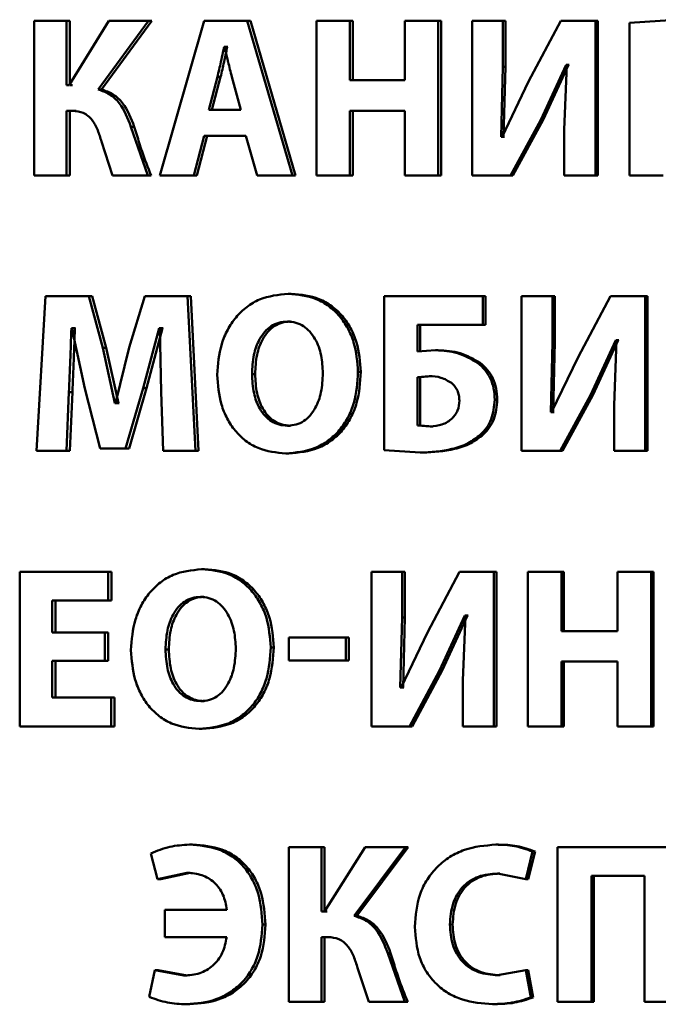
# Paper-space layout 'Лист1' of a CAD drawing. Units: millimetres. Extents: x -7021 to 4516, y -3636 to 3487.
# Drawn here: x -2306 to -2299, y 2559 to 2569 of the extents above; entities that cross this region are included whole.
import ezdxf

# ---------------------------------------------------------------- set-up
doc = ezdxf.new("R2010")
doc.units = ezdxf.units.MM

psp = doc.layouts.new('Лист1')

# ---------------------------------------------------------------- linework, layer by layer
at = {"color": 7, "linetype": 'Continuous', "lineweight": 50}
for p, q in [((-2305.945, 2569.425), (-2305.945, 2567.761)), ((-2305.6, 2569.425), (-2305.945, 2569.425)), ((-2305.6, 2568.734), (-2305.6, 2569.425)), ((-2305.562, 2569.425), (-2305.6, 2569.425)), ((-2305.144, 2569.425), (-2305.571, 2568.734)), ((-2305.562, 2568.734), (-2305.562, 2569.425)), ((-2305.259, 2568.687), (-2304.717, 2569.425)), ((-2305.221, 2568.687), (-2304.681, 2569.425)), ((-2304.717, 2569.425), (-2305.144, 2569.425)), ((-2304.681, 2569.425), (-2304.717, 2569.425)), ((-2304.117, 2569.425), (-2304.594, 2567.761)), ((-2303.652, 2569.425), (-2304.117, 2569.425)), ((-2303.164, 2567.761), (-2303.652, 2569.425)), ((-2303.652, 2569.425), (-2303.619, 2569.425)), ((-2303.131, 2567.761), (-2303.619, 2569.425)), ((-2302.906, 2569.425), (-2302.906, 2567.761)), ((-2302.547, 2569.425), (-2302.906, 2569.425)), ((-2302.547, 2568.785), (-2302.547, 2569.425)), ((-2302.516, 2569.425), (-2302.547, 2569.425)), ((-2302.516, 2568.785), (-2302.516, 2569.425)), ((-2301.955, 2569.425), (-2301.955, 2568.785)), ((-2301.595, 2569.425), (-2301.955, 2569.425)), ((-2301.595, 2567.761), (-2301.595, 2569.425)), ((-2301.566, 2569.425), (-2301.595, 2569.425)), ((-2301.566, 2567.761), (-2301.566, 2569.425)), ((-2301.232, 2569.425), (-2301.232, 2567.761)), ((-2300.9, 2569.425), (-2301.232, 2569.425)), ((-2300.9, 2568.931), (-2300.9, 2569.425)), ((-2300.873, 2569.425), (-2300.9, 2569.425)), ((-2300.873, 2568.931), (-2300.873, 2569.425)), ((-2300.277, 2569.425), (-2300.623, 2568.771)), ((-2299.904, 2569.425), (-2300.277, 2569.425)), ((-2299.904, 2567.761), (-2299.904, 2569.425)), ((-2299.879, 2569.425), (-2299.904, 2569.425)), ((-2299.879, 2567.761), (-2299.879, 2569.425)), ((-2299.042, 2569.437), (-2299.537, 2569.403)), ((-2299.537, 2569.403), (-2299.537, 2567.761)), ((-2303.897, 2569.144), (-2303.901, 2569.144)), ((-2303.867, 2569.144), (-2303.901, 2569.144)), ((-2303.863, 2569.144), (-2303.867, 2569.144)), ((-2300.492, 2568.361), (-2300.22, 2568.953)), ((-2300.466, 2568.361), (-2300.194, 2568.953)), ((-2300.213, 2568.953), (-2300.239, 2568.252)), ((-2300.213, 2568.953), (-2300.22, 2568.953)), ((-2300.194, 2568.953), (-2300.22, 2568.953)), ((-2300.187, 2568.953), (-2300.194, 2568.953)), ((-2300.919, 2568.178), (-2300.9, 2568.931)), ((-2300.873, 2568.931), (-2300.9, 2568.931)), ((-2300.892, 2568.178), (-2300.873, 2568.931)), ((-2303.973, 2568.822), (-2304.066, 2568.469)), ((-2303.939, 2568.822), (-2304.032, 2568.469)), ((-2303.939, 2568.822), (-2303.973, 2568.822)), ((-2303.72, 2568.469), (-2303.818, 2568.822)), ((-2301.955, 2568.785), (-2302.547, 2568.785)), ((-2300.623, 2568.771), (-2300.909, 2568.178)), ((-2305.571, 2568.734), (-2305.6, 2568.734)), ((-2305.533, 2568.734), (-2305.562, 2568.734)), ((-2305.221, 2568.687), (-2305.259, 2568.687)), ((-2305.534, 2568.457), (-2305.6, 2568.457)), ((-2305.6, 2567.761), (-2305.6, 2568.457)), ((-2305.562, 2567.761), (-2305.562, 2568.457)), ((-2305.496, 2568.457), (-2305.562, 2568.457)), ((-2303.72, 2568.469), (-2304.066, 2568.469)), ((-2301.955, 2568.457), (-2302.547, 2568.457)), ((-2302.547, 2567.761), (-2302.547, 2568.457)), ((-2302.516, 2567.761), (-2302.516, 2568.457)), ((-2301.955, 2568.457), (-2301.955, 2567.761)), ((-2300.819, 2567.761), (-2300.492, 2568.361)), ((-2300.791, 2567.761), (-2300.466, 2568.361)), ((-2300.466, 2568.361), (-2300.492, 2568.361)), ((-2304.724, 2567.761), (-2304.904, 2568.285)), ((-2304.868, 2568.285), (-2304.904, 2568.285)), ((-2300.239, 2568.252), (-2300.239, 2567.761)), ((-2305.222, 2568.126), (-2305.102, 2567.761)), ((-2304.229, 2567.761), (-2304.117, 2568.188)), ((-2304.194, 2567.761), (-2304.083, 2568.188)), ((-2303.668, 2568.188), (-2304.117, 2568.188)), ((-2303.668, 2568.188), (-2303.547, 2567.761)), ((-2300.909, 2568.178), (-2300.919, 2568.178)), ((-2300.892, 2568.178), (-2300.919, 2568.178)), ((-2300.882, 2568.178), (-2300.892, 2568.178)), ((-2305.6, 2567.761), (-2305.945, 2567.761)), ((-2305.562, 2567.761), (-2305.6, 2567.761)), ((-2304.724, 2567.761), (-2305.102, 2567.761)), ((-2304.688, 2567.761), (-2304.724, 2567.761)), ((-2304.229, 2567.761), (-2304.594, 2567.761)), ((-2304.229, 2567.761), (-2304.194, 2567.761)), ((-2303.164, 2567.761), (-2303.547, 2567.761)), ((-2303.164, 2567.761), (-2303.131, 2567.761)), ((-2302.547, 2567.761), (-2302.906, 2567.761)), ((-2302.516, 2567.761), (-2302.547, 2567.761)), ((-2301.595, 2567.761), (-2301.955, 2567.761)), ((-2301.566, 2567.761), (-2301.595, 2567.761)), ((-2300.819, 2567.761), (-2301.232, 2567.761)), ((-2300.791, 2567.761), (-2300.819, 2567.761)), ((-2299.904, 2567.761), (-2300.239, 2567.761)), ((-2299.879, 2567.761), (-2299.904, 2567.761)), ((-2299.175, 2567.761), (-2299.537, 2567.761)), ((-2305.824, 2566.462), (-2305.923, 2564.798)), ((-2305.359, 2566.462), (-2305.824, 2566.462)), ((-2305.208, 2565.906), (-2305.359, 2566.462)), ((-2305.322, 2566.462), (-2305.359, 2566.462)), ((-2305.171, 2565.906), (-2305.322, 2566.462)), ((-2304.756, 2566.462), (-2304.922, 2565.909)), ((-2304.296, 2566.462), (-2304.756, 2566.462)), ((-2304.21, 2564.798), (-2304.296, 2566.462)), ((-2304.261, 2566.462), (-2304.296, 2566.462)), ((-2304.176, 2564.798), (-2304.261, 2566.462)), ((-2303.178, 2566.489), (-2303.211, 2566.489)), ((-2302.177, 2566.462), (-2302.177, 2564.805)), ((-2301.116, 2566.462), (-2302.177, 2566.462)), ((-2301.116, 2566.156), (-2301.116, 2566.462)), ((-2301.088, 2566.462), (-2301.116, 2566.462)), ((-2301.088, 2566.156), (-2301.088, 2566.462)), ((-2300.699, 2566.462), (-2300.699, 2564.798)), ((-2300.366, 2566.462), (-2300.699, 2566.462)), ((-2300.366, 2565.968), (-2300.366, 2566.462)), ((-2300.34, 2566.462), (-2300.366, 2566.462)), ((-2300.34, 2565.968), (-2300.34, 2566.462)), ((-2299.741, 2566.462), (-2300.088, 2565.807)), ((-2299.367, 2566.462), (-2299.741, 2566.462)), ((-2299.367, 2564.798), (-2299.367, 2566.462)), ((-2299.343, 2566.462), (-2299.367, 2566.462)), ((-2299.343, 2564.798), (-2299.343, 2566.462)), ((-2305.541, 2566.119), (-2305.545, 2566.119)), ((-2305.507, 2566.119), (-2305.545, 2566.119)), ((-2305.541, 2566.119), (-2305.401, 2565.469)), ((-2305.503, 2566.119), (-2305.507, 2566.119)), ((-2304.772, 2565.474), (-2304.599, 2566.119)), ((-2304.736, 2565.474), (-2304.563, 2566.119)), ((-2304.592, 2566.119), (-2304.599, 2566.119)), ((-2304.563, 2566.119), (-2304.599, 2566.119)), ((-2304.592, 2566.119), (-2304.578, 2565.435)), ((-2304.557, 2566.119), (-2304.563, 2566.119)), ((-2303.187, 2566.19), (-2303.22, 2566.19)), ((-2301.116, 2566.156), (-2301.818, 2566.156)), ((-2301.818, 2565.869), (-2301.818, 2566.156)), ((-2301.789, 2565.869), (-2301.789, 2566.156)), ((-2301.088, 2566.156), (-2301.116, 2566.156)), ((-2299.956, 2565.398), (-2299.683, 2565.99)), ((-2299.931, 2565.398), (-2299.659, 2565.99)), ((-2299.676, 2565.99), (-2299.702, 2565.289)), ((-2299.676, 2565.99), (-2299.683, 2565.99)), ((-2299.659, 2565.99), (-2299.683, 2565.99)), ((-2299.651, 2565.99), (-2299.659, 2565.99)), ((-2305.077, 2565.311), (-2305.208, 2565.906)), ((-2305.171, 2565.906), (-2305.208, 2565.906)), ((-2305.04, 2565.311), (-2305.171, 2565.906)), ((-2304.922, 2565.909), (-2305.07, 2565.311)), ((-2301.624, 2565.881), (-2301.818, 2565.869)), ((-2301.595, 2565.881), (-2301.624, 2565.881)), ((-2300.385, 2565.215), (-2300.366, 2565.968)), ((-2300.34, 2565.968), (-2300.366, 2565.968)), ((-2300.359, 2565.215), (-2300.34, 2565.968)), ((-2300.088, 2565.807), (-2300.375, 2565.215)), ((-2301.145, 2565.746), (-2301.173, 2565.746)), ((-2303.567, 2565.625), (-2303.601, 2565.625)), ((-2302.429, 2565.647), (-2302.46, 2565.647)), ((-2301.693, 2565.603), (-2301.82, 2565.593)), ((-2301.82, 2565.593), (-2301.82, 2565.071)), ((-2301.791, 2565.593), (-2301.82, 2565.593)), ((-2301.663, 2565.603), (-2301.791, 2565.593)), ((-2301.791, 2565.593), (-2301.791, 2565.071)), ((-2301.663, 2565.603), (-2301.693, 2565.603)), ((-2305.401, 2565.469), (-2305.235, 2564.825)), ((-2304.962, 2564.825), (-2304.772, 2565.474)), ((-2304.925, 2564.825), (-2304.736, 2565.474)), ((-2304.736, 2565.474), (-2304.772, 2565.474)), ((-2305.6, 2564.798), (-2305.573, 2565.43)), ((-2305.535, 2565.43), (-2305.573, 2565.43)), ((-2305.562, 2564.798), (-2305.535, 2565.43)), ((-2304.578, 2565.435), (-2304.556, 2564.798)), ((-2300.96, 2565.348), (-2300.988, 2565.348)), ((-2300.284, 2564.798), (-2299.956, 2565.398)), ((-2300.258, 2564.798), (-2299.931, 2565.398)), ((-2299.931, 2565.398), (-2299.956, 2565.398)), ((-2305.07, 2565.311), (-2305.077, 2565.311)), ((-2305.04, 2565.311), (-2305.077, 2565.311)), ((-2305.033, 2565.311), (-2305.04, 2565.311)), ((-2299.702, 2565.289), (-2299.702, 2564.798)), ((-2300.375, 2565.215), (-2300.385, 2565.215)), ((-2300.359, 2565.215), (-2300.385, 2565.215)), ((-2300.349, 2565.215), (-2300.359, 2565.215)), ((-2303.185, 2565.069), (-2303.218, 2565.069)), ((-2301.82, 2565.071), (-2301.681, 2565.062)), ((-2301.791, 2565.071), (-2301.82, 2565.071)), ((-2301.791, 2565.071), (-2301.652, 2565.062)), ((-2301.652, 2565.062), (-2301.681, 2565.062)), ((-2301.112, 2564.973), (-2301.14, 2564.973)), ((-2304.962, 2564.825), (-2305.235, 2564.825)), ((-2304.925, 2564.825), (-2304.962, 2564.825)), ((-2305.6, 2564.798), (-2305.923, 2564.798)), ((-2305.562, 2564.798), (-2305.6, 2564.798)), ((-2304.21, 2564.798), (-2304.556, 2564.798)), ((-2304.176, 2564.798), (-2304.21, 2564.798)), ((-2303.204, 2564.77), (-2303.236, 2564.77)), ((-2302.177, 2564.805), (-2301.79, 2564.78)), ((-2301.76, 2564.78), (-2301.79, 2564.78)), ((-2300.284, 2564.798), (-2300.699, 2564.798)), ((-2300.258, 2564.798), (-2300.284, 2564.798)), ((-2299.367, 2564.798), (-2299.702, 2564.798)), ((-2299.343, 2564.798), (-2299.367, 2564.798)), ((-2306.102, 2563.498), (-2306.102, 2561.834)), ((-2305.15, 2563.498), (-2306.102, 2563.498)), ((-2305.15, 2563.19), (-2305.15, 2563.498)), ((-2305.114, 2563.498), (-2305.15, 2563.498)), ((-2305.114, 2563.19), (-2305.114, 2563.498)), ((-2304.111, 2563.525), (-2304.145, 2563.525)), ((-2302.316, 2563.498), (-2302.316, 2561.834)), ((-2301.986, 2563.498), (-2302.316, 2563.498)), ((-2301.986, 2563.004), (-2301.986, 2563.498)), ((-2301.956, 2563.498), (-2301.986, 2563.498)), ((-2301.956, 2563.004), (-2301.956, 2563.498)), ((-2301.368, 2563.498), (-2301.711, 2562.844)), ((-2300.997, 2563.498), (-2301.368, 2563.498)), ((-2300.997, 2561.834), (-2300.997, 2563.498)), ((-2300.97, 2563.498), (-2300.997, 2563.498)), ((-2300.97, 2561.834), (-2300.97, 2563.498)), ((-2300.633, 2563.498), (-2300.633, 2561.834)), ((-2300.268, 2563.498), (-2300.633, 2563.498)), ((-2300.268, 2562.859), (-2300.268, 2563.498)), ((-2300.242, 2563.498), (-2300.268, 2563.498)), ((-2300.242, 2562.859), (-2300.242, 2563.498)), ((-2299.667, 2563.498), (-2299.667, 2562.859)), ((-2299.302, 2563.498), (-2299.667, 2563.498)), ((-2299.302, 2561.834), (-2299.302, 2563.498)), ((-2299.278, 2563.498), (-2299.302, 2563.498)), ((-2299.278, 2561.834), (-2299.278, 2563.498)), ((-2305.15, 2563.19), (-2305.754, 2563.19)), ((-2305.754, 2562.844), (-2305.754, 2563.19)), ((-2305.715, 2562.844), (-2305.715, 2563.19)), ((-2305.114, 2563.19), (-2305.15, 2563.19)), ((-2304.12, 2563.227), (-2304.155, 2563.227)), ((-2301.581, 2562.434), (-2301.311, 2563.027)), ((-2301.552, 2562.434), (-2301.282, 2563.027)), ((-2301.304, 2563.027), (-2301.33, 2562.326)), ((-2301.304, 2563.027), (-2301.311, 2563.027)), ((-2301.282, 2563.027), (-2301.311, 2563.027)), ((-2301.275, 2563.027), (-2301.282, 2563.027)), ((-2302.005, 2562.251), (-2301.986, 2563.004)), ((-2301.956, 2563.004), (-2301.986, 2563.004)), ((-2301.975, 2562.251), (-2301.956, 2563.004)), ((-2305.185, 2562.844), (-2305.754, 2562.844)), ((-2305.185, 2562.538), (-2305.185, 2562.844)), ((-2305.148, 2562.844), (-2305.185, 2562.844)), ((-2305.148, 2562.538), (-2305.148, 2562.844)), ((-2301.711, 2562.844), (-2301.995, 2562.251)), ((-2299.667, 2562.859), (-2300.268, 2562.859)), ((-2302.589, 2562.792), (-2303.204, 2562.792)), ((-2303.204, 2562.792), (-2303.204, 2562.543)), ((-2302.589, 2562.543), (-2302.589, 2562.792)), ((-2302.558, 2562.792), (-2302.589, 2562.792)), ((-2302.558, 2562.543), (-2302.558, 2562.792)), ((-2304.497, 2562.662), (-2304.532, 2562.662)), ((-2303.367, 2562.684), (-2303.4, 2562.684)), ((-2305.185, 2562.538), (-2305.754, 2562.538)), ((-2305.754, 2562.143), (-2305.754, 2562.538)), ((-2305.715, 2562.143), (-2305.715, 2562.538)), ((-2305.148, 2562.538), (-2305.185, 2562.538)), ((-2302.589, 2562.543), (-2303.204, 2562.543)), ((-2302.558, 2562.543), (-2302.589, 2562.543)), ((-2299.667, 2562.531), (-2300.268, 2562.531)), ((-2300.268, 2561.834), (-2300.268, 2562.531)), ((-2300.242, 2561.834), (-2300.242, 2562.531)), ((-2299.667, 2562.531), (-2299.667, 2561.834)), ((-2301.906, 2561.834), (-2301.581, 2562.434)), ((-2301.876, 2561.834), (-2301.552, 2562.434)), ((-2301.552, 2562.434), (-2301.581, 2562.434)), ((-2301.33, 2562.326), (-2301.33, 2561.834)), ((-2301.995, 2562.251), (-2302.005, 2562.251)), ((-2301.975, 2562.251), (-2302.005, 2562.251)), ((-2301.966, 2562.251), (-2301.975, 2562.251)), ((-2305.118, 2562.143), (-2305.754, 2562.143)), ((-2305.118, 2561.834), (-2305.118, 2562.143)), ((-2305.081, 2562.143), (-2305.118, 2562.143)), ((-2305.081, 2561.834), (-2305.081, 2562.143)), ((-2304.117, 2562.106), (-2304.152, 2562.106)), ((-2305.118, 2561.834), (-2306.102, 2561.834)), ((-2305.081, 2561.834), (-2305.118, 2561.834)), ((-2304.136, 2561.807), (-2304.171, 2561.807)), ((-2301.906, 2561.834), (-2302.316, 2561.834)), ((-2301.876, 2561.834), (-2301.906, 2561.834)), ((-2300.997, 2561.834), (-2301.33, 2561.834)), ((-2300.97, 2561.834), (-2300.997, 2561.834)), ((-2300.268, 2561.834), (-2300.633, 2561.834)), ((-2300.242, 2561.834), (-2300.268, 2561.834)), ((-2299.302, 2561.834), (-2299.667, 2561.834)), ((-2299.278, 2561.834), (-2299.302, 2561.834)), ((-2304.24, 2560.562), (-2304.275, 2560.562)), ((-2303.206, 2560.535), (-2303.206, 2558.871)), ((-2302.852, 2560.535), (-2303.206, 2560.535)), ((-2302.852, 2559.844), (-2302.852, 2560.535)), ((-2302.82, 2560.535), (-2302.852, 2560.535)), ((-2302.384, 2560.535), (-2302.822, 2559.844)), ((-2302.82, 2559.844), (-2302.82, 2560.535)), ((-2302.502, 2559.797), (-2301.948, 2560.535)), ((-2302.471, 2559.797), (-2301.918, 2560.535)), ((-2301.948, 2560.535), (-2302.384, 2560.535)), ((-2301.918, 2560.535), (-2301.948, 2560.535)), ((-2300.948, 2560.562), (-2300.976, 2560.562)), ((-2300.654, 2560.19), (-2300.58, 2560.488)), ((-2300.627, 2560.19), (-2300.554, 2560.488)), ((-2300.554, 2560.488), (-2300.58, 2560.488)), ((-2300.313, 2560.535), (-2300.313, 2558.871)), ((-2299.006, 2560.535), (-2300.313, 2560.535)), ((-2304.689, 2560.468), (-2304.62, 2560.19)), ((-2304.62, 2560.19), (-2304.303, 2560.259)), ((-2304.584, 2560.19), (-2304.62, 2560.19)), ((-2304.584, 2560.19), (-2304.268, 2560.259)), ((-2304.268, 2560.259), (-2304.303, 2560.259)), ((-2300.959, 2560.251), (-2300.654, 2560.19)), ((-2300.932, 2560.251), (-2300.959, 2560.251)), ((-2300.627, 2560.19), (-2300.654, 2560.19)), ((-2299.374, 2560.227), (-2299.947, 2560.227)), ((-2299.947, 2558.871), (-2299.947, 2560.227)), ((-2299.922, 2558.871), (-2299.922, 2560.227)), ((-2299.374, 2560.227), (-2299.374, 2558.871)), ((-2304.541, 2559.861), (-2304.541, 2559.567)), ((-2303.871, 2559.861), (-2304.541, 2559.861)), ((-2302.822, 2559.844), (-2302.852, 2559.844)), ((-2302.79, 2559.844), (-2302.82, 2559.844)), ((-2302.471, 2559.797), (-2302.502, 2559.797)), ((-2303.456, 2559.701), (-2303.489, 2559.701)), ((-2301.441, 2559.701), (-2301.47, 2559.701)), ((-2303.873, 2559.567), (-2304.541, 2559.567)), ((-2302.784, 2559.567), (-2302.852, 2559.567)), ((-2302.852, 2558.871), (-2302.852, 2559.567)), ((-2302.82, 2558.871), (-2302.82, 2559.567)), ((-2302.753, 2559.567), (-2302.82, 2559.567)), ((-2301.955, 2558.871), (-2302.139, 2559.394)), ((-2302.109, 2559.394), (-2302.139, 2559.394)), ((-2304.648, 2559.211), (-2304.708, 2558.923)), ((-2304.335, 2559.152), (-2304.648, 2559.211)), ((-2304.612, 2559.211), (-2304.648, 2559.211)), ((-2304.3, 2559.152), (-2304.612, 2559.211)), ((-2302.464, 2559.236), (-2302.342, 2558.871)), ((-2300.654, 2559.211), (-2300.957, 2559.157)), ((-2300.6, 2558.918), (-2300.654, 2559.211)), ((-2300.627, 2559.211), (-2300.654, 2559.211)), ((-2300.573, 2558.918), (-2300.627, 2559.211)), ((-2304.3, 2559.152), (-2304.335, 2559.152)), ((-2300.929, 2559.157), (-2300.957, 2559.157)), ((-2300.573, 2558.918), (-2300.6, 2558.918)), ((-2304.272, 2558.844), (-2304.307, 2558.844)), ((-2302.852, 2558.871), (-2303.206, 2558.871)), ((-2302.82, 2558.871), (-2302.852, 2558.871)), ((-2301.955, 2558.871), (-2302.342, 2558.871)), ((-2301.925, 2558.871), (-2301.955, 2558.871)), ((-2300.984, 2558.846), (-2301.012, 2558.846)), ((-2299.947, 2558.871), (-2300.313, 2558.871)), ((-2299.922, 2558.871), (-2299.947, 2558.871)), ((-2299.006, 2558.871), (-2299.374, 2558.871))]:
    psp.add_line(p, q, dxfattribs=at)
for points, knots in [([(-2303.901, 2569.144), (-2303.906, 2569.124), (-2303.918, 2569.071), (-2303.94, 2568.963), (-2303.961, 2568.876), (-2303.973, 2568.822)], [0, 0, 0, 0, 0.181094, 0.500019, 1, 1, 1, 1]), ([(-2303.867, 2569.144), (-2303.872, 2569.124), (-2303.884, 2569.071), (-2303.906, 2568.963), (-2303.926, 2568.876), (-2303.939, 2568.822)], [0, 0, 0, 0, 0.181094, 0.500022, 1, 1, 1, 1]), ([(-2303.818, 2568.822), (-2303.832, 2568.876), (-2303.846, 2568.931), (-2303.86, 2568.989), (-2303.864, 2569.004), (-2303.876, 2569.056), (-2303.888, 2569.105), (-2303.897, 2569.144)], [0, 0, 0, 0, 0.49999, 0.514725, 0.543108, 0.640815, 1, 1, 1, 1]), ([(-2304.904, 2568.285), (-2304.938, 2568.375), (-2304.989, 2568.512), (-2305.13, 2568.641), (-2305.216, 2568.672), (-2305.259, 2568.687)], [0, 0, 0, 0, 0.499186, 0.749381, 1, 1, 1, 1]), ([(-2304.868, 2568.285), (-2304.902, 2568.375), (-2304.953, 2568.512), (-2305.093, 2568.641), (-2305.179, 2568.672), (-2305.221, 2568.687)], [0, 0, 0, 0, 0.499469, 0.749599, 1, 1, 1, 1]), ([(-2305.534, 2568.457), (-2305.494, 2568.454), (-2305.434, 2568.448), (-2305.365, 2568.404), (-2305.308, 2568.344), (-2305.258, 2568.248), (-2305.234, 2568.167), (-2305.222, 2568.126)], [0, 0, 0, 0, 0.249384, 0.372074, 0.499679, 0.749549, 1, 1, 1, 1]), ([(-2304.688, 2567.761), (-2304.722, 2567.847), (-2304.768, 2567.962), (-2304.823, 2568.139), (-2304.85, 2568.227), (-2304.868, 2568.285)], [0, 0, 0, 0, 0.499878, 0.675824, 1, 1, 1, 1]), ([(-2303.211, 2566.489), (-2303.316, 2566.478), (-2303.475, 2566.461), (-2303.66, 2566.35), (-2303.777, 2566.239), (-2303.868, 2566.102), (-2303.955, 2565.897), (-2303.967, 2565.729), (-2303.976, 2565.617)], [0, 0, 0, 0, 0.24954, 0.374805, 0.500046, 0.623132, 0.750422, 1, 1, 1, 1]), ([(-2302.46, 2565.647), (-2302.468, 2565.755), (-2302.48, 2565.919), (-2302.565, 2566.118), (-2302.655, 2566.251), (-2302.77, 2566.359), (-2302.953, 2566.464), (-2303.107, 2566.479), (-2303.211, 2566.489)], [0, 0, 0, 0, 0.249566, 0.377117, 0.499908, 0.62482, 0.750367, 1, 1, 1, 1]), ([(-2302.429, 2565.647), (-2302.437, 2565.755), (-2302.449, 2565.919), (-2302.534, 2566.118), (-2302.624, 2566.251), (-2302.739, 2566.359), (-2302.921, 2566.464), (-2303.075, 2566.479), (-2303.178, 2566.489)], [0, 0, 0, 0, 0.24982, 0.377486, 0.500289, 0.625195, 0.750641, 1, 1, 1, 1]), ([(-2305.573, 2565.43), (-2305.568, 2565.545), (-2305.559, 2565.741), (-2305.551, 2565.96), (-2305.547, 2566.071), (-2305.546, 2566.104), (-2305.545, 2566.115), (-2305.545, 2566.119)], [0, 0, 0, 0, 0.499996, 0.854922, 0.953692, 0.983404, 1, 1, 1, 1]), ([(-2305.535, 2565.43), (-2305.53, 2565.545), (-2305.521, 2565.741), (-2305.513, 2565.967), (-2305.509, 2566.082), (-2305.508, 2566.115), (-2305.507, 2566.119)], [0, 0, 0, 0, 0.499996, 0.854935, 0.983409, 1, 1, 1, 1]), ([(-2303.22, 2566.19), (-2303.251, 2566.188), (-2303.312, 2566.183), (-2303.397, 2566.143), (-2303.467, 2566.081), (-2303.536, 2565.979), (-2303.591, 2565.823), (-2303.597, 2565.694), (-2303.601, 2565.625)], [0, 0, 0, 0, 0.12773, 0.2501495, 0.3709915, 0.5003018, 0.732418, 1, 1, 1, 1]), ([(-2303.187, 2566.19), (-2303.218, 2566.188), (-2303.28, 2566.183), (-2303.364, 2566.143), (-2303.434, 2566.081), (-2303.503, 2565.978), (-2303.558, 2565.823), (-2303.564, 2565.694), (-2303.567, 2565.625)], [0, 0, 0, 0, 0.127557, 0.249851, 0.370634, 0.499953, 0.732198, 1, 1, 1, 1]), ([(-2302.838, 2565.634), (-2302.841, 2565.698), (-2302.848, 2565.826), (-2302.903, 2565.979), (-2302.975, 2566.082), (-2303.045, 2566.143), (-2303.128, 2566.183), (-2303.189, 2566.188), (-2303.22, 2566.19)], [0, 0, 0, 0, 0.249997, 0.499591, 0.628955, 0.749808, 0.872642, 1, 1, 1, 1]), ([(-2301.173, 2565.746), (-2301.243, 2565.786), (-2301.383, 2565.868), (-2301.543, 2565.877), (-2301.624, 2565.881)], [0, 0, 0, 0, 0.499144, 1, 1, 1, 1]), ([(-2301.145, 2565.746), (-2301.215, 2565.786), (-2301.355, 2565.868), (-2301.515, 2565.877), (-2301.595, 2565.881)], [0, 0, 0, 0, 0.499235, 1, 1, 1, 1]), ([(-2300.988, 2565.348), (-2300.99, 2565.389), (-2300.994, 2565.467), (-2301.03, 2565.577), (-2301.089, 2565.673), (-2301.145, 2565.721), (-2301.173, 2565.746)], [0, 0, 0, 0, 0.266418, 0.512167, 0.751558, 1, 1, 1, 1]), ([(-2300.96, 2565.348), (-2300.962, 2565.389), (-2300.966, 2565.467), (-2301.003, 2565.577), (-2301.061, 2565.673), (-2301.117, 2565.721), (-2301.145, 2565.746)], [0, 0, 0, 0, 0.2665518, 0.5123732, 0.7517288, 1, 1, 1, 1]), ([(-2303.976, 2565.617), (-2303.968, 2565.509), (-2303.956, 2565.345), (-2303.873, 2565.146), (-2303.786, 2565.012), (-2303.673, 2564.903), (-2303.493, 2564.796), (-2303.339, 2564.781), (-2303.236, 2564.77)], [0, 0, 0, 0, 0.249614, 0.3772, 0.499972, 0.625115, 0.75044, 1, 1, 1, 1]), ([(-2303.601, 2565.625), (-2303.597, 2565.556), (-2303.591, 2565.427), (-2303.535, 2565.274), (-2303.465, 2565.174), (-2303.393, 2565.114), (-2303.309, 2565.076), (-2303.249, 2565.071), (-2303.218, 2565.069)], [0, 0, 0, 0, 0.267974, 0.49961, 0.628385, 0.749771, 0.8721, 1, 1, 1, 1]), ([(-2303.567, 2565.625), (-2303.564, 2565.556), (-2303.558, 2565.427), (-2303.502, 2565.274), (-2303.432, 2565.174), (-2303.361, 2565.114), (-2303.277, 2565.076), (-2303.216, 2565.071), (-2303.185, 2565.069)], [0, 0, 0, 0, 0.268198, 0.499964, 0.628744, 0.750069, 0.872271, 1, 1, 1, 1]), ([(-2303.236, 2564.77), (-2303.129, 2564.781), (-2302.968, 2564.796), (-2302.777, 2564.904), (-2302.657, 2565.015), (-2302.564, 2565.154), (-2302.479, 2565.363), (-2302.467, 2565.534), (-2302.46, 2565.647)], [0, 0, 0, 0, 0.249663, 0.375739, 0.500086, 0.622496, 0.75036, 1, 1, 1, 1]), ([(-2303.218, 2565.069), (-2303.186, 2565.071), (-2303.125, 2565.076), (-2303.041, 2565.117), (-2302.971, 2565.179), (-2302.902, 2565.281), (-2302.848, 2565.436), (-2302.841, 2565.565), (-2302.838, 2565.634)], [0, 0, 0, 0, 0.127812, 0.250139, 0.370876, 0.500282, 0.732079, 1, 1, 1, 1]), ([(-2303.204, 2564.77), (-2303.097, 2564.781), (-2302.935, 2564.796), (-2302.745, 2564.904), (-2302.625, 2565.015), (-2302.533, 2565.154), (-2302.448, 2565.363), (-2302.436, 2565.534), (-2302.429, 2565.647)], [0, 0, 0, 0, 0.2493872, 0.3753924, 0.4997004, 0.622171, 0.7501056, 1, 1, 1, 1]), ([(-2301.453, 2565.529), (-2301.49, 2565.551), (-2301.564, 2565.596), (-2301.65, 2565.6), (-2301.693, 2565.603)], [0, 0, 0, 0, 0.499036, 1, 1, 1, 1]), ([(-2301.368, 2565.341), (-2301.369, 2565.36), (-2301.371, 2565.396), (-2301.388, 2565.448), (-2301.415, 2565.493), (-2301.44, 2565.517), (-2301.453, 2565.529)], [0, 0, 0, 0, 0.263194, 0.508734, 0.749727, 1, 1, 1, 1]), ([(-2301.14, 2564.973), (-2301.116, 2564.997), (-2301.071, 2565.046), (-2301.004, 2565.17), (-2300.994, 2565.276), (-2300.988, 2565.348)], [0, 0, 0, 0, 0.246736, 0.488281, 1, 1, 1, 1]), ([(-2301.112, 2564.973), (-2301.089, 2564.997), (-2301.043, 2565.046), (-2300.976, 2565.17), (-2300.967, 2565.276), (-2300.96, 2565.348)], [0, 0, 0, 0, 0.246593, 0.488109, 1, 1, 1, 1]), ([(-2301.446, 2565.148), (-2301.434, 2565.161), (-2301.411, 2565.186), (-2301.376, 2565.249), (-2301.371, 2565.304), (-2301.368, 2565.341)], [0, 0, 0, 0, 0.247405, 0.489389, 1, 1, 1, 1]), ([(-2301.681, 2565.062), (-2301.638, 2565.065), (-2301.574, 2565.071), (-2301.496, 2565.107), (-2301.462, 2565.135), (-2301.446, 2565.148)], [0, 0, 0, 0, 0.499528, 0.754964, 1, 1, 1, 1]), ([(-2301.79, 2564.78), (-2301.675, 2564.786), (-2301.499, 2564.796), (-2301.277, 2564.869), (-2301.183, 2564.94), (-2301.14, 2564.973)], [0, 0, 0, 0, 0.500173, 0.766631, 1, 1, 1, 1]), ([(-2301.76, 2564.78), (-2301.646, 2564.786), (-2301.47, 2564.796), (-2301.249, 2564.869), (-2301.155, 2564.94), (-2301.112, 2564.973)], [0, 0, 0, 0, 0.50007, 0.766541, 1, 1, 1, 1]), ([(-2304.145, 2563.525), (-2304.25, 2563.514), (-2304.408, 2563.498), (-2304.591, 2563.387), (-2304.707, 2563.275), (-2304.797, 2563.139), (-2304.883, 2562.934), (-2304.896, 2562.766), (-2304.904, 2562.654)], [0, 0, 0, 0, 0.249541, 0.374805, 0.500048, 0.623154, 0.750425, 1, 1, 1, 1]), ([(-2303.4, 2562.684), (-2303.408, 2562.792), (-2303.42, 2562.956), (-2303.505, 2563.155), (-2303.594, 2563.288), (-2303.708, 2563.396), (-2303.889, 2563.501), (-2304.043, 2563.516), (-2304.145, 2563.525)], [0, 0, 0, 0, 0.2495621, 0.3770947, 0.4999043, 0.6248122, 0.7503648, 1, 1, 1, 1]), ([(-2303.367, 2562.684), (-2303.375, 2562.792), (-2303.387, 2562.956), (-2303.471, 2563.155), (-2303.56, 2563.288), (-2303.675, 2563.396), (-2303.855, 2563.501), (-2304.009, 2563.516), (-2304.111, 2563.525)], [0, 0, 0, 0, 0.249816, 0.377464, 0.500285, 0.625187, 0.750639, 1, 1, 1, 1]), ([(-2304.155, 2563.227), (-2304.186, 2563.225), (-2304.246, 2563.22), (-2304.33, 2563.179), (-2304.4, 2563.117), (-2304.468, 2563.015), (-2304.522, 2562.86), (-2304.529, 2562.731), (-2304.532, 2562.662)], [0, 0, 0, 0, 0.127701, 0.250148, 0.370981, 0.500301, 0.732477, 1, 1, 1, 1]), ([(-2304.12, 2563.227), (-2304.151, 2563.225), (-2304.211, 2563.22), (-2304.295, 2563.179), (-2304.364, 2563.117), (-2304.433, 2563.015), (-2304.487, 2562.86), (-2304.493, 2562.731), (-2304.497, 2562.662)], [0, 0, 0, 0, 0.127528, 0.249849, 0.370624, 0.499952, 0.732257, 1, 1, 1, 1]), ([(-2303.775, 2562.671), (-2303.779, 2562.735), (-2303.786, 2562.863), (-2303.841, 2563.016), (-2303.912, 2563.119), (-2303.982, 2563.18), (-2304.064, 2563.22), (-2304.124, 2563.225), (-2304.155, 2563.227)], [0, 0, 0, 0, 0.249995, 0.499589, 0.628943, 0.749807, 0.872647, 1, 1, 1, 1]), ([(-2304.904, 2562.654), (-2304.896, 2562.546), (-2304.884, 2562.382), (-2304.803, 2562.183), (-2304.716, 2562.049), (-2304.604, 2561.94), (-2304.426, 2561.833), (-2304.273, 2561.817), (-2304.171, 2561.807)], [0, 0, 0, 0, 0.249615, 0.377207, 0.499974, 0.625119, 0.750441, 1, 1, 1, 1]), ([(-2304.532, 2562.662), (-2304.529, 2562.593), (-2304.522, 2562.464), (-2304.467, 2562.311), (-2304.397, 2562.211), (-2304.327, 2562.151), (-2304.243, 2562.112), (-2304.183, 2562.108), (-2304.152, 2562.106)], [0, 0, 0, 0, 0.267996, 0.499617, 0.628415, 0.749779, 0.872037, 1, 1, 1, 1]), ([(-2304.497, 2562.662), (-2304.493, 2562.593), (-2304.487, 2562.464), (-2304.431, 2562.311), (-2304.362, 2562.211), (-2304.292, 2562.151), (-2304.208, 2562.112), (-2304.148, 2562.108), (-2304.117, 2562.106)], [0, 0, 0, 0, 0.26822, 0.499971, 0.628775, 0.750077, 0.872208, 1, 1, 1, 1]), ([(-2304.171, 2561.807), (-2304.064, 2561.817), (-2303.904, 2561.832), (-2303.715, 2561.94), (-2303.595, 2562.052), (-2303.503, 2562.191), (-2303.419, 2562.4), (-2303.407, 2562.571), (-2303.4, 2562.684)], [0, 0, 0, 0, 0.249662, 0.375735, 0.500086, 0.622499, 0.75036, 1, 1, 1, 1]), ([(-2304.152, 2562.106), (-2304.121, 2562.108), (-2304.06, 2562.113), (-2303.977, 2562.153), (-2303.907, 2562.216), (-2303.839, 2562.318), (-2303.785, 2562.473), (-2303.779, 2562.602), (-2303.775, 2562.671)], [0, 0, 0, 0, 0.127813, 0.250138, 0.370868, 0.500281, 0.732051, 1, 1, 1, 1]), ([(-2304.136, 2561.807), (-2304.03, 2561.817), (-2303.87, 2561.832), (-2303.681, 2561.94), (-2303.562, 2562.052), (-2303.47, 2562.191), (-2303.386, 2562.4), (-2303.374, 2562.571), (-2303.367, 2562.684)], [0, 0, 0, 0, 0.249386, 0.375389, 0.4997, 0.622174, 0.750106, 1, 1, 1, 1]), ([(-2304.275, 2560.562), (-2304.346, 2560.558), (-2304.489, 2560.548), (-2304.623, 2560.495), (-2304.689, 2560.468)], [0, 0, 0, 0, 0.4999911, 1, 1, 1, 1]), ([(-2303.489, 2559.701), (-2303.497, 2559.814), (-2303.508, 2559.986), (-2303.596, 2560.195), (-2303.69, 2560.332), (-2303.813, 2560.441), (-2304.007, 2560.541), (-2304.168, 2560.554), (-2304.275, 2560.562)], [0, 0, 0, 0, 0.249546, 0.377644, 0.499752, 0.623215, 0.750114, 1, 1, 1, 1]), ([(-2303.456, 2559.701), (-2303.463, 2559.814), (-2303.475, 2559.986), (-2303.562, 2560.195), (-2303.657, 2560.332), (-2303.779, 2560.441), (-2303.973, 2560.541), (-2304.133, 2560.554), (-2304.24, 2560.562)], [0, 0, 0, 0, 0.249807, 0.378023, 0.500143, 0.623593, 0.750386, 1, 1, 1, 1]), ([(-2300.976, 2560.562), (-2301.091, 2560.552), (-2301.264, 2560.537), (-2301.472, 2560.435), (-2301.609, 2560.328), (-2301.719, 2560.191), (-2301.824, 2559.978), (-2301.839, 2559.798), (-2301.848, 2559.678)], [0, 0, 0, 0, 0.249962, 0.377281, 0.500511, 0.624724, 0.750758, 1, 1, 1, 1]), ([(-2300.58, 2560.488), (-2300.645, 2560.511), (-2300.773, 2560.557), (-2300.908, 2560.56), (-2300.976, 2560.562)], [0, 0, 0, 0, 0.4993081, 1, 1, 1, 1]), ([(-2300.554, 2560.488), (-2300.618, 2560.511), (-2300.746, 2560.557), (-2300.881, 2560.56), (-2300.948, 2560.562)], [0, 0, 0, 0, 0.4993479, 1, 1, 1, 1]), ([(-2304.303, 2560.259), (-2304.247, 2560.254), (-2304.142, 2560.246), (-2304.024, 2560.175), (-2303.953, 2560.096), (-2303.897, 2560), (-2303.881, 2559.916), (-2303.871, 2559.861)], [0, 0, 0, 0, 0.262488, 0.499923, 0.623966, 0.750439, 1, 1, 1, 1]), ([(-2301.47, 2559.701), (-2301.465, 2559.778), (-2301.457, 2559.89), (-2301.398, 2560.021), (-2301.338, 2560.104), (-2301.26, 2560.172), (-2301.134, 2560.237), (-2301.029, 2560.245), (-2300.959, 2560.251)], [0, 0, 0, 0, 0.2656067, 0.384302, 0.4997341, 0.6230058, 0.7501533, 1, 1, 1, 1]), ([(-2301.441, 2559.701), (-2301.436, 2559.778), (-2301.428, 2559.89), (-2301.37, 2560.021), (-2301.31, 2560.104), (-2301.231, 2560.172), (-2301.106, 2560.237), (-2301.001, 2560.245), (-2300.932, 2560.251)], [0, 0, 0, 0, 0.265997, 0.384746, 0.500117, 0.623385, 0.750421, 1, 1, 1, 1]), ([(-2302.139, 2559.394), (-2302.174, 2559.485), (-2302.226, 2559.622), (-2302.37, 2559.751), (-2302.458, 2559.782), (-2302.502, 2559.797)], [0, 0, 0, 0, 0.499186, 0.749381, 1, 1, 1, 1]), ([(-2302.109, 2559.394), (-2302.144, 2559.485), (-2302.196, 2559.622), (-2302.339, 2559.751), (-2302.427, 2559.782), (-2302.471, 2559.797)], [0, 0, 0, 0, 0.499468, 0.749598, 1, 1, 1, 1]), ([(-2304.307, 2558.844), (-2304.199, 2558.853), (-2304.036, 2558.867), (-2303.838, 2558.965), (-2303.709, 2559.07), (-2303.607, 2559.203), (-2303.51, 2559.412), (-2303.497, 2559.585), (-2303.489, 2559.701)], [0, 0, 0, 0, 0.249961, 0.377448, 0.500452, 0.624036, 0.750652, 1, 1, 1, 1]), ([(-2304.272, 2558.844), (-2304.164, 2558.853), (-2304.001, 2558.867), (-2303.804, 2558.965), (-2303.675, 2559.07), (-2303.573, 2559.203), (-2303.477, 2559.412), (-2303.464, 2559.585), (-2303.456, 2559.701)], [0, 0, 0, 0, 0.249698, 0.377111, 0.500065, 0.6237, 0.750384, 1, 1, 1, 1]), ([(-2301.848, 2559.678), (-2301.839, 2559.564), (-2301.826, 2559.393), (-2301.726, 2559.188), (-2301.621, 2559.058), (-2301.489, 2558.957), (-2301.287, 2558.866), (-2301.121, 2558.854), (-2301.012, 2558.846)], [0, 0, 0, 0, 0.249243, 0.375875, 0.499422, 0.621957, 0.749893, 1, 1, 1, 1]), ([(-2300.957, 2559.157), (-2301.026, 2559.162), (-2301.131, 2559.17), (-2301.257, 2559.233), (-2301.338, 2559.301), (-2301.4, 2559.387), (-2301.458, 2559.519), (-2301.465, 2559.628), (-2301.47, 2559.701)], [0, 0, 0, 0, 0.2499197, 0.3771609, 0.500312, 0.6227553, 0.7504889, 1, 1, 1, 1]), ([(-2300.929, 2559.157), (-2300.999, 2559.162), (-2301.103, 2559.17), (-2301.229, 2559.233), (-2301.31, 2559.301), (-2301.372, 2559.387), (-2301.429, 2559.519), (-2301.436, 2559.628), (-2301.441, 2559.701)], [0, 0, 0, 0, 0.24965, 0.376824, 0.49992, 0.622432, 0.750225, 1, 1, 1, 1]), ([(-2303.873, 2559.567), (-2303.885, 2559.509), (-2303.902, 2559.421), (-2303.964, 2559.321), (-2304.04, 2559.239), (-2304.166, 2559.165), (-2304.277, 2559.157), (-2304.335, 2559.152)], [0, 0, 0, 0, 0.24947, 0.375404, 0.499969, 0.738146, 1, 1, 1, 1]), ([(-2302.784, 2559.567), (-2302.743, 2559.564), (-2302.682, 2559.558), (-2302.611, 2559.514), (-2302.552, 2559.454), (-2302.502, 2559.358), (-2302.477, 2559.277), (-2302.464, 2559.236)], [0, 0, 0, 0, 0.249384, 0.37207, 0.499678, 0.749549, 1, 1, 1, 1]), ([(-2301.925, 2558.871), (-2301.96, 2558.957), (-2302.007, 2559.072), (-2302.063, 2559.249), (-2302.091, 2559.337), (-2302.109, 2559.394)], [0, 0, 0, 0, 0.499879, 0.675577, 1, 1, 1, 1]), ([(-2304.708, 2558.923), (-2304.643, 2558.9), (-2304.513, 2558.853), (-2304.376, 2558.847), (-2304.307, 2558.844)], [0, 0, 0, 0, 0.499668, 1, 1, 1, 1]), ([(-2301.012, 2558.846), (-2300.941, 2558.848), (-2300.801, 2558.851), (-2300.666, 2558.896), (-2300.6, 2558.918)], [0, 0, 0, 0, 0.500708, 1, 1, 1, 1]), ([(-2300.984, 2558.846), (-2300.914, 2558.848), (-2300.773, 2558.851), (-2300.64, 2558.896), (-2300.573, 2558.918)], [0, 0, 0, 0, 0.500673, 1, 1, 1, 1])]:
    psp.add_open_spline(points, degree=3, knots=knots, dxfattribs=at)

doc.saveas('drawing.dxf')
